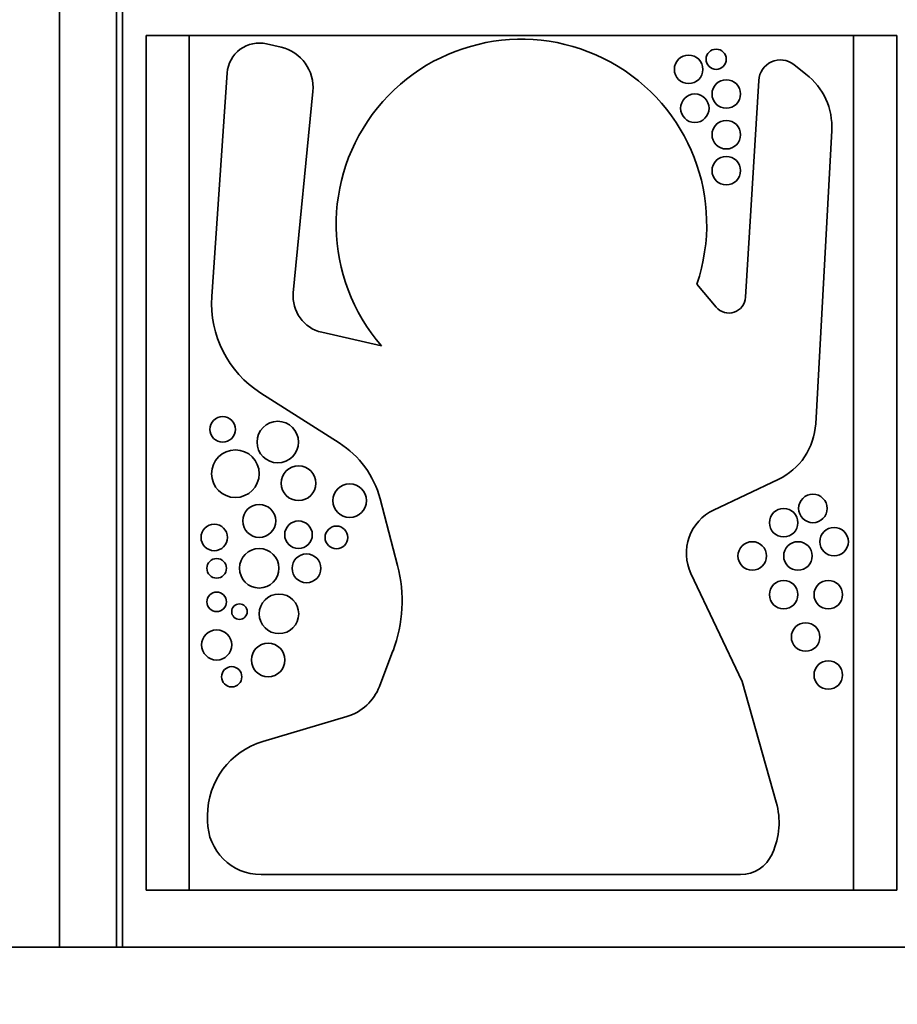
# Model space of a CAD drawing. Units: millimetres. Extents: x 0 to 1478, y 0 to 1758.
# Drawn here: x 617 to 648, y 1409 to 1444 of the extents above; entities that cross this region are included whole.
import ezdxf
from ezdxf import colors
from ezdxf.entities.mleader import LeaderData, LeaderLine
from ezdxf.math import Vec2, Vec3

# ---------------------------------------------------------------- set-up
doc = ezdxf.new("R2010")
doc.units = ezdxf.units.MM
doc.layers.add('DV2_Défaut', color=7, linetype='Continuous')
doc.layers.add('Défaut', color=7, linetype='Continuous')

# ---------------------------------------------------------------- blocks, each defined once
blk = doc.blocks.new('_DOT')
at = {"color": 0}
blk.add_line((0, 0), (-1, 0), dxfattribs=at)
at = {"color": 0, "const_width": 0.333}
blk.add_lwpolyline([(-0.1665, 0, 1), (0.1665, 0, 1)], format="xyb", close=True, dxfattribs=at)
blk = doc.blocks.new('SE1')
at = {"layer": 'DV2_Défaut', "color": 7, "linetype": 'Continuous', "lineweight": 35}
for p, q in [((618.393, 1447.071), (618.393, 1411.071)), ((620.393, 1411.071), (620.393, 1447.071)), ((620.595, 1446.571), (620.595, 1411.071)), ((621.423, 1413.071), (621.423, 1443.071)), ((647.766, 1443.071), (621.423, 1443.071)), ((622.937, 1443.071), (622.937, 1413.071)), ((646.251, 1443.071), (646.251, 1413.071)), ((647.766, 1443.071), (647.766, 1413.071)), ((625.649, 1442.773), (626.161, 1442.655)), ((623.734, 1433.906), (624.27, 1441.751)), ((644.15, 1442.046), (644.578, 1441.712)), ((642.46, 1433.879), (642.92, 1441.49)), ((627.275, 1441.106), (626.589, 1434.038)), ((645.482, 1439.727), (644.919, 1429.445)), ((640.748, 1434.34), (641.424, 1433.537)), ((627.59, 1432.651), (629.689, 1432.173)), ((628.201, 1428.771), (625.447, 1430.52)), ((643.599, 1427.483), (641.338, 1426.413)), ((630.248, 1424.465), (629.635, 1426.807)), ((640.543, 1424.191), (642.336, 1420.402)), ((629.613, 1420.226), (630.088, 1421.476)), ((642.336, 1420.402), (643.537, 1416.162)), ((625.518, 1418.292), (628.471, 1419.167)), ((623.583, 1415.499), (623.583, 1415.7)), ((643.406, 1414.378), (643.388, 1414.337)), ((642.281, 1413.622), (625.46, 1413.622)), ((647.766, 1413.071), (621.423, 1413.071)), ((634.595, 1411.071), (609.095, 1411.071)), ((660.095, 1411.071), (634.595, 1411.071))]:
    blk.add_line(p, q, dxfattribs=at)
for centre, radius in [((641.427, 1442.232), 0.355), ((640.46, 1441.877), 0.5), ((641.782, 1441.013), 0.5), ((640.679, 1440.513), 0.5), ((641.782, 1439.584), 0.5), ((641.782, 1438.323), 0.5), ((624.112, 1429.245), 0.447), ((626.045, 1428.799), 0.728), ((624.558, 1427.69), 0.836), ((626.773, 1427.354), 0.61), ((628.567, 1426.744), 0.588), ((644.821, 1426.47), 0.5), ((625.395, 1426.032), 0.579), ((643.796, 1425.97), 0.5), ((623.818, 1425.453), 0.465), ((626.773, 1425.547), 0.485), ((628.104, 1425.453), 0.399), ((645.565, 1425.304), 0.5), ((642.693, 1424.804), 0.5), ((644.296, 1424.804), 0.5), ((625.395, 1424.37), 0.693), ((627.054, 1424.37), 0.506), ((623.902, 1424.37), 0.344), ((643.796, 1423.445), 0.5), ((645.36, 1423.445), 0.5), ((623.902, 1423.193), 0.344), ((626.088, 1422.773), 0.693), ((624.702, 1422.849), 0.273), ((644.565, 1421.958), 0.5), ((623.902, 1421.68), 0.528), ((625.709, 1421.153), 0.588), ((645.36, 1420.625), 0.5), ((624.429, 1420.564), 0.355)]:
    blk.add_circle(centre, radius, dxfattribs=at)
for centre, radius, start, end in [((625.395, 1441.674), 1.128, 76.9858, 176.09), ((634.595, 1436.436), 6.5, 341.1932, 220.984), ((625.836, 1441.246), 1.446, 354.4588, 76.9858), ((643.681, 1441.444), 0.763, 52.0988, 176.544), ((643.133, 1439.856), 2.353, 356.8624, 52.0988), ((627.437, 1433.653), 3.711, 176.09, 237.5869), ((627.878, 1433.913), 1.294, 174.4588, 257.162), ((641.874, 1433.915), 0.588, 220.0517, 356.544), ((642.612, 1429.571), 2.31, 295.3055, 356.8624), ((626.419, 1425.965), 3.324, 14.6717, 57.5869), ((642.051, 1424.905), 1.669, 115.3055, 205.3298), ((625.497, 1423.221), 4.912, 339.1932, 14.6717), ((627.973, 1420.849), 1.754, 286.5044, 339.1932), ((626.286, 1415.7), 2.703, 106.5044, 180), ((641.02, 1415.45), 2.615, 335.8025, 15.8101), ((625.46, 1415.499), 1.877, 180, 270), ((642.281, 1414.835), 1.213, 270, 335.8025)]:
    blk.add_arc(centre, radius, start, end, dxfattribs=at)

msp = doc.modelspace()

# ---------------------------------------------------------------- block references
at = {"layer": 'Défaut'}
msp.add_blockref('SE1', (0, 0), dxfattribs=at)

# ---------------------------------------------------------------- leaders
at = {"layer": 'Défaut', "color": 7, "linetype": 'Continuous', "lineweight": 18}
ml = msp.add_multileader_mtext('Standard', dxfattribs=at)
ml.set_content('{\\pxsm0.9;\\fSolid Edge ISO|b1||i0||c0|p34;\\W1.;30/01/2017\\P}', color=256)
ml.set_leader_properties()
ml.set_arrow_properties(name='DOT')
ml.build(insert=Vec2(0, 0))
ml.multileader.update_dxf_attribs({"leader_type": 0, "dogleg_length": 0, "arrow_head_size": 12})
ctx = ml.context
ctx.base_point, ctx.char_height, ctx.arrow_head_size, ctx.landing_gap_size = Vec3(1390.407, 1750.708), 12, 12, 4.2
notes = []
notes.append((ctx, [(0, (0, 0, 0), (0, 0), (1, 0), 1, [])]))
ctx.mtext.insert = Vec3(1392.407, 1756.828)
for ctx, leaders in notes:
    for number, flags, end, landing, length, lines in leaders:
        leader = LeaderData()
        leader.index, (leader.has_last_leader_line, leader.has_dogleg_vector, leader.attachment_direction) = number, flags
        leader.last_leader_point, leader.dogleg_vector, leader.dogleg_length = Vec3(end), Vec3(landing), length
        for number, points, colour, breaks in lines:
            line = LeaderLine()
            line.index, line.vertices, line.color, line.breaks = number, Vec3.list(points), colors.encode_raw_color(colour), breaks
            leader.lines.append(line)
        ctx.leaders.append(leader)

doc.saveas('drawing.dxf')
